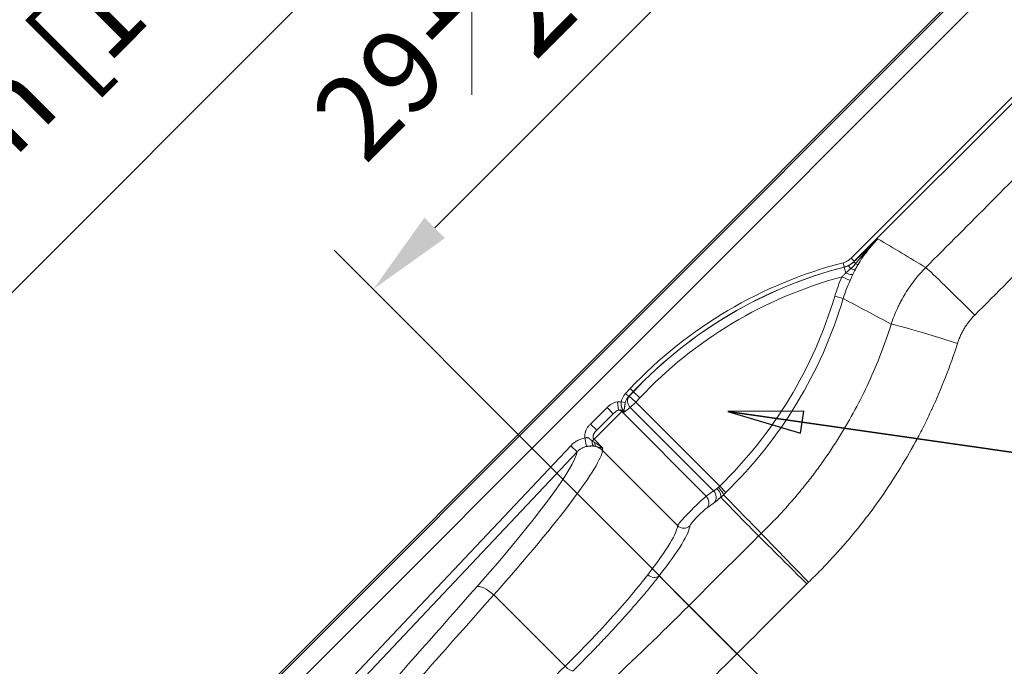
# Model space of a CAD drawing. Units: inches. Extents: x 5 to 206, y 5 to 269.
# Drawn here: x 24 to 52, y 130 to 148 of the extents above; entities that cross this region are included whole.
import ezdxf

# ---------------------------------------------------------------- set-up
doc = ezdxf.new("R2010")
doc.units = ezdxf.units.IN
doc.header["$LTSCALE"] = 25
doc.header["$MEASUREMENT"] = 0
for name, color, linetype, lineweight in [('Dimension (ANSI)', 7, 'Continuous', 18), ('Symbol (ANSI)', 7, 'Continuous', 35), ('Visible (ANSI)', 7, 'Continuous', 50), ('Visible Narrow (ANSI)', 7, 'Continuous', 5)]:
    doc.layers.add(name, color=color, linetype=linetype, lineweight=lineweight)
doc.styles.add('Note Text (ANSI)', font='times.ttf')
doc.styles.add('Spec Sheet', font='times.ttf')
doc.dimstyles.new('Clarion Style 1 w_ in [mm]', dxfattribs={"dimscale": 25, "dimtxt": 0.094, "dimasz": 0.098425, "dimexe": 0.0625, "dimexo": 0.0625, "dimgap": 0.025, "dimtad": 1, "dimdec": 3, "dimrnd": 1e-08, "dimzin": 3, "dimdsep": 46, "dimlunit": 5, "dimtxsty": 'Note Text (ANSI)', "dimcen": 0.09, "dimdle": 0.1, "dimclrd": 256, "dimclre": 256, "dimclrt": 256, "dimadec": 0, "dimazin": 3, "dimtfac": 1.06383, "dimtofl": 0, "dimtmove": 0, "dimatfit": 3, "dimldrblk": 'Filled-1', "dimfxl": 1, "dimfrac": 1, "dimtolj": 1, "dimtzin": 12, "dimlwd": -1, "dimlwe": -1, "dimarcsym": 0})
doc.dimstyles.new('Clarion Style Spec Sheet$7', dxfattribs={"dimscale": 25, "dimtxt": 0.08, "dimasz": 0.085, "dimexe": 0.04, "dimexo": 0.04, "dimgap": 0.02, "dimtad": 1, "dimdec": 3, "dimrnd": 1e-08, "dimzin": 3, "dimdsep": 46, "dimlunit": 5, "dimtxsty": 'Spec Sheet', "dimblk": 'Filled-1', "dimcen": 0.09, "dimdle": 0.1, "dimclrd": 256, "dimclre": 256, "dimclrt": 256, "dimadec": 0, "dimazin": 3, "dimtfac": 1.25, "dimtmove": 0, "dimatfit": 3, "dimldrblk": 'Filled-1', "dimfxl": 1, "dimfrac": 1, "dimtolj": 1, "dimtzin": 12, "dimlwd": -1, "dimlwe": -1, "dimarcsym": 0})

# ---------------------------------------------------------------- blocks, each defined once
blk = doc.blocks.new('Filled-1')
at = {"color": 0}
for p, q in [((0, 0), (-1, 0.147)), ((-1, 0.147), (-1, -0.147)), ((-1, 0), (0, 0)), ((-1, -0.147), (0, 0))]:
    blk.add_line(p, q, dxfattribs=at)
at = {"color": 0, "flags": 128}
blk.add_lwpolyline([(-1, -0.147), (0, 0), (-1, 0.147), (-1, -0.147)], dxfattribs=at)
at = {"color": 0}
blk.add_solid([(-1, -0.147), (0, 0), (-1, 0.147), (-1, -0.147)], dxfattribs=at)
blk = doc.blocks.new('*D8')
at = {"layer": 'Defpoints', "color": 0, "transparency": 16777216}
for p in [(59.4, 156.715), (34.114, 140.325), (59.047, 115.392)]:
    blk.add_point(p, dxfattribs=at)
at = {"layer": 'Dimension (ANSI)', "transparency": 16777216}
for p, q in [((58.295, 157.82), (53.847, 162.268)), ((53.212, 159.423), (35.854, 142.065)), ((57.942, 116.497), (33.009, 141.43))]:
    blk.add_line(p, q, dxfattribs=at)
for points in [[(52.922, 159.713), (53.502, 159.133), (54.952, 161.163)], [(35.564, 142.355), (36.144, 141.775), (34.114, 140.325)]]:
    blk.add_solid(points, dxfattribs=at)
at = {"layer": 'Dimension (ANSI)', "transparency": 16777216, "insert": (31.284, 146.409), "char_height": 2.35, "attachment_point": 1, "rotation": 45, "style": 'Note Text (ANSI)'}
blk.add_mtext('\\A1;29{\\H1.06383x;\\S1#2;} in [749 mm]', dxfattribs=at)
blk = doc.blocks.new('*D10')
at = {"layer": 'Defpoints', "color": 0, "transparency": 16777216}
for p in [(49.892, 166.223), (59.4, 156.715), (17.327, 114.643)]:
    blk.add_point(p, dxfattribs=at)
at = {"layer": 'Dimension (ANSI)', "transparency": 16777216}
for p, q in [((58.295, 157.82), (48.787, 167.328)), ((9.559, 125.89), (48.152, 164.483)), ((16.222, 115.747), (6.714, 125.255))]:
    blk.add_line(p, q, dxfattribs=at)
for points in [[(47.862, 164.773), (48.442, 164.193), (49.892, 166.223)], [(9.269, 126.18), (9.849, 125.6), (7.819, 124.15)]]:
    blk.add_solid(points, dxfattribs=at)
at = {"layer": 'Dimension (ANSI)', "transparency": 16777216, "insert": (15.025, 140.271), "char_height": 2.35, "attachment_point": 1, "rotation": 45, "style": 'Note Text (ANSI)'}
blk.add_mtext('\\A1;59{\\H1.06383x;\\S1#2;} in [1511 mm]', dxfattribs=at)

msp = doc.modelspace()

# ---------------------------------------------------------------- linework, layer by layer
at = {"layer": 'Visible (ANSI)', "linetype": 'Continuous', "lineweight": 18}
for p, q in [((58.69352, 156.71536), (17.3268, 115.34864)), ((40.4315, 136.34751), (40.89921, 136.81522))]:
    msp.add_line(p, q, dxfattribs=at)
at = {"layer": 'Visible Narrow (ANSI)', "linetype": 'Continuous', "lineweight": 18}
for p, q in [((58.69352, 156.6393), (17.40286, 115.34864)), ((17.75593, 114.99558), (59.04659, 156.28624)), ((53.75975, 147.34872), (47.61858, 141.20756)), ((47.70656, 141.11958), (53.84773, 147.26074)), ((47.39116, 141.07761), (47.42229, 140.95714)), ((47.61858, 141.20756), (47.70656, 141.11958)), ((47.70979, 141.11392), (47.70656, 141.11958)), ((47.42229, 140.95714), (47.42403, 140.95402)), ((47.46692, 140.78797), (47.42403, 140.95402)), ((47.59761, 140.90672), (47.54966, 141.00134)), ((47.36188, 140.68025), (47.58833, 140.57722)), ((47.15827, 140.13653), (47.39675, 140.06545)), ((41.37485, 137.52427), (41.24468, 137.38639)), ((41.33516, 137.30098), (41.46532, 137.43885)), ((41.37485, 137.52427), (41.46532, 137.43885)), ((41.46784, 137.43647), (41.46532, 137.43885)), ((41.24468, 137.38639), (41.33516, 137.30098)), ((41.35186, 137.31362), (41.33516, 137.30098)), ((41.46784, 137.43647), (41.35186, 137.31362)), ((41.5328, 137.14279), (41.35186, 137.31362)), ((41.64879, 137.26564), (41.46784, 137.43647)), ((41.5328, 137.14279), (41.64879, 137.26564)), ((40.72243, 136.992), (40.25473, 136.52429)), ((40.89921, 136.81522), (40.72243, 136.992)), ((41.04508, 136.91608), (41.01538, 137.1499)), ((41.1243, 137.1489), (41.23878, 137.13043)), ((41.13648, 136.87571), (41.16199, 136.90123)), ((41.16199, 136.90123), (41.1799, 136.91914)), ((41.16199, 136.90123), (41.20547, 136.85775)), ((41.20547, 136.85775), (41.37971, 136.9897)), ((41.5328, 137.14279), (41.37971, 136.9897)), ((41.37971, 136.9897), (43.73403, 134.63538)), ((43.90617, 134.76942), (41.5328, 137.14279)), ((40.35445, 136.09368), (41.13648, 136.87571)), ((43.52563, 134.48656), (41.13648, 136.87571)), ((40.4315, 136.34751), (40.25473, 136.52429)), ((40.14433, 135.88973), (40.09716, 136.13231)), ((40.35445, 136.09368), (40.29904, 136.03827)), ((40.6051, 135.84303), (40.35445, 136.09368)), ((39.69499, 135.91036), (26.69661, 122.14251)), ((39.87594, 135.73952), (39.69499, 135.91036)), ((42.71351, 133.65432), (40.59174, 135.77609)), ((26.87756, 121.97167), (39.87594, 135.73952)), ((43.90617, 134.76942), (44.07957, 134.59093)), ((43.73403, 134.63538), (43.52563, 134.48656)), ((43.5485, 134.1575), (43.7569, 134.30632)), ((42.1909, 132.23371), (43.03205, 131.39256)), ((39.53627, 129.68346), (37.5201, 131.69962))]:
    msp.add_line(p, q, dxfattribs=at)
for centre, radius, start, end in [((50.54659, 128.86513), 12.61354, 104.487076, 136.646668), ((50.54659, 128.86513), 12.48912, 104.487076, 136.646668), ((50.54659, 128.86513), 12.48566, 104.48295, 136.646668), ((50.54659, 128.86513), 12.23681, 105.085286, 136.646668), ((35.24223, 143.688), 12.43402, 314.170291, 343.403789), ((35.24223, 143.688), 12.68287, 314.170291, 343.403789)]:
    msp.add_arc(centre, radius, start, end, dxfattribs=at)
for centre, major_axis, ratio, start_param, end_param in [((47.88576, 140.93796), (-0.17448, 0.17904), 0.13288673, 0.09685475, 0.78018609), ((47.44757, 140.86286), (0.22511, -0.10874), 0.24095152, 4.91372447, 6.1813693), ((47.53312, 141.034), (0.2218, -0.11534), 0.37552585, 5.19462499, 6.17635334), ((47.60425, 141.15987), (0.21429, -0.12876), 0.12862994, 5.50355933, 6.18336433), ((51.13449, 139.53341), (-1.41637, 1.41206), 0.01581965, 4.74350599, 6.18718015), ((50.64874, 138.73404), (-1.90562, 0.60714), 0.0277087, 4.73361671, 6.18715521), ((41.5328, 137.14279), (-0.34602, -0.26204), 0.86396823, 4.90389896, 5.54811574), ((41.5328, 137.14279), (-0.25992, -0.19684), 0.76675896, 4.90389896, 5.54811574), ((41.5328, 137.14279), (-0.15093, 0.1993), 0.86396823, 0.19150998, 1.68954786), ((41.0089, 136.74813), (0.30619, 0.30619), 0.8660254, 0.56816016, 0.84106867), ((41.0089, 136.74813), (0.15309, 0.15309), 0.57735027, 0, 0.84106867), ((41.05993, 136.79916), (0.08839, -0.08839), 0.8660254, 1.57079633, 2.411865), ((41.11231, 136.85154), (-0.12312, -0.02162), 0.56310763, 3.79553217, 4.03585862), ((41.35857, 137.01084), (0.11294, -0.36441), 0.52063535, 4.80347698, 4.98008045), ((41.35857, 137.01084), (-0.05681, -0.32593), 0.44564, 5.10067436, 5.27727782), ((35.323, 130.32227), (-5.24566, -5.53769), 0.08994675, 1.90623027, 3.03289627), ((40.40335, 136.14258), (-0.0395, -0.24686), 0.39399229, 5.21067085, 6.12325874), ((40.50206, 136.11979), (-0.07319, -0.23905), 0.41529336, 5.37594266, 6.13216028), ((40.24018, 135.42453), (0.49969, -0.01762), 0.98953838, 0.82589416, 1.24899094), ((41.01657, 136.23015), (-0.41835, -0.4655), 0.17291458, 5.83105035, 6.16770093), ((34.96111, 130.66393), (4.89193, 5.18431), 0.09624854, 5.04746604, 6.14975942), ((43.8701, 134.80549), (0.17678, 0.17678), 0.1925781, 3.66519143, 4.29306778), ((43.75725, 134.63045), (0.16903, -0.18419), 0.40682805, 0.10511437, 1.58825629), ((8.86373, 204.40852), (34.8388, -69.78231), 0.1022447, 0.02541903, 0.03087374), ((43.84077, 134.70744), (0.16969, -0.18359), 0.18000704, 0.0975922, 1.57788298), ((43.15567, 134.09106), (-0.44194, -0.44194), 0.05777343, 3.66519143, 6.17692484), ((43.37254, 134.33346), (0.14529, -0.20345), 0.86302998, 0.19089346, 1.71374855), ((43.58094, 134.48228), (0.14529, -0.20345), 0.86302998, 0.19089346, 1.71374855), ((44.04607, 134.62953), (-0.35355, -0.35355), 0.09628905, 0.52359878, 1.15147512), ((43.33163, 133.91509), (0.26517, 0.26517), 0.09628905, 0.52359878, 3.03533219), ((37.29536, 128.3499), (-5.39169, -5.39169), 0.09944607, 2.4788519, 3.03533219), ((37.47133, 128.17394), (5.56847, 5.56847), 0.09628905, 5.62044455, 6.17692484), ((42.88929, 133.83009), (-0.24967, 0.01276), 0.98983298, 0.84154552, 2.40217621), ((48.52691, 129.83909), (-3.08634, -3.91542), 0.99979039, 4.57392431, 4.59473517), ((46.40936, 131.95536), (-1.41485, 1.41358), 0.00466843, 4.7469821, 6.18719115), ((46.45382, 131.99894), (-1.38499, 1.44285), 0.00404679, 4.74706029, 6.18719141), ((42.01494, 132.40967), (0.19709, -0.1538), 0.78604765, 4.61571852, 6.12750867), ((14.30805, 118.15074), (53.4679, 56.66355), 0.09624854, 4.92200842, 5.04746604), ((37.40291, 131.58243), (-0.37495, 0.33078), 0.33090167, 4.69168012, 6.18144233), ((48.48379, 129.89469), (2.41982, 1.76387), 0.99954913, 1.70553596, 1.72639396), ((14.66995, 117.80908), (-53.82165, -57.01692), 0.09563554, 1.78045159, 1.9059092), ((44.43975, 129.98486), (-1.41421, 1.41422), 0.00001729, 0.09599343, 1.53588991), ((39.59486, 129.74206), (0.1755, -0.17804), 0.33147051, 4.71477376, 6.18142072)]:
    msp.add_ellipse(centre, major_axis=major_axis, ratio=ratio, start_param=start_param, end_param=end_param, dxfattribs=at)
for points in [[(53.4521, 144.67968), (52.21067, 143.43326), (50.96893, 142.18705), (49.72679, 140.94111)], [(51.11275, 139.59973), (52.35862, 140.84664), (53.60419, 142.09371), (54.84944, 143.34101)], [(49.72679, 140.94111), (49.27914, 141.21448), (48.82957, 141.48591), (48.37778, 141.75511)], [(47.36188, 140.68025), (47.28154, 140.50368), (47.21368, 140.32244), (47.15827, 140.13653)], [(47.39675, 140.06545), (47.44887, 140.24044), (47.51273, 140.41103), (47.58833, 140.57722)], [(47.39675, 140.06545), (47.85134, 139.82883), (48.3035, 139.58792), (48.75351, 139.34344)], [(40.34887, 135.90135), (40.37135, 135.89839), (40.39323, 135.89401), (40.41476, 135.88803)], [(43.87262, 134.73929), (43.85765, 134.72651), (43.84321, 134.7142), (43.82922, 134.70242)], [(43.93321, 134.45449), (43.95876, 134.47784), (43.98529, 134.50225), (44.01287, 134.5277)], [(43.93321, 134.45449), (44.28928, 134.0906), (44.64543, 133.72679), (45.00166, 133.36306)], [(44.01287, 134.5277), (44.03518, 134.54834), (44.05742, 134.56941), (44.07957, 134.59093)], [(45.07576, 133.43568), (44.72132, 133.79955), (44.36702, 134.16355), (44.01287, 134.5277)], [(45.00166, 133.36306), (44.34527, 132.70609), (43.68874, 132.04925), (43.03205, 131.39256)], [(44.39037, 130.03419), (45.04926, 130.69308), (45.70814, 131.35196), (46.36702, 132.01085)]]:
    msp.add_open_spline(points, degree=3, dxfattribs=at)
for points, knots in [([(47.70979, 141.11392), (47.76585, 141.16856), (47.82175, 141.22272), (47.87757, 141.27658), (47.9334, 141.33046), (47.98915, 141.38403), (48.04481, 141.43737), (48.15612, 141.54403), (48.26707, 141.64975), (48.37778, 141.75511)], [0, 0, 0, 0, 0.24995813, 0.24995813, 0.24995813, 0.5, 0.5, 0.5, 1, 1, 1, 1]), ([(47.745, 141.04891), (47.79339, 141.10994), (47.84259, 141.17021), (47.89264, 141.22972), (47.89351, 141.23075), (47.89437, 141.23177), (47.89523, 141.2328), (47.94521, 141.29215), (47.99603, 141.35075), (48.04775, 141.40857), (48.04875, 141.40969), (48.04975, 141.41081), (48.05076, 141.41193), (48.10351, 141.47085), (48.15715, 141.52891), (48.21165, 141.58611), (48.26615, 141.6433), (48.32157, 141.69968), (48.37778, 141.75511)], [0, 0, 0, 0, 0.24576829, 0.24576829, 0.24576829, 0.25, 0.25, 0.25, 0.49524112, 0.49524112, 0.49524112, 0.5, 0.5, 0.5, 0.75, 0.75, 0.75, 1, 1, 1, 1]), ([(47.81582, 141.029), (47.85521, 141.09466), (47.89653, 141.15909), (47.93974, 141.22226), (47.98294, 141.28543), (48.02802, 141.34734), (48.07495, 141.40797), (48.09844, 141.43831), (48.1224, 141.46835), (48.14681, 141.49804), (48.17119, 141.52769), (48.19601, 141.55699), (48.22125, 141.58592), (48.2465, 141.61487), (48.27217, 141.64344), (48.29826, 141.67164), (48.31131, 141.68574), (48.32445, 141.69975), (48.33771, 141.71366), (48.35096, 141.72757), (48.36435, 141.74143), (48.37778, 141.75511)], [0, 0, 0, 0, 0.25, 0.25, 0.25, 0.5, 0.5, 0.5, 0.62508647, 0.62508647, 0.62508647, 0.75, 0.75, 0.75, 0.875, 0.875, 0.875, 0.9375, 0.9375, 0.9375, 1, 1, 1, 1]), ([(47.61858, 141.20756), (47.60287, 141.19185), (47.58624, 141.17731), (47.56872, 141.16393), (47.56006, 141.15732), (47.5512, 141.15099), (47.54209, 141.14495), (47.53277, 141.13875), (47.52319, 141.13284), (47.51345, 141.12728), (47.5039, 141.12183), (47.49421, 141.11671), (47.48438, 141.11193), (47.47444, 141.1071), (47.46437, 141.10261), (47.45416, 141.09845), (47.43373, 141.09014), (47.41274, 141.08319), (47.39116, 141.07761)], [0, 0, 0, 0, 0.25, 0.25, 0.25, 0.37350683, 0.37350683, 0.37350683, 0.5, 0.5, 0.5, 0.62397076, 0.62397076, 0.62397076, 0.74930193, 0.74930193, 0.74930193, 1, 1, 1, 1]), ([(47.42229, 140.95714), (47.44925, 140.96412), (47.47548, 140.97283), (47.50101, 140.98322), (47.51378, 140.98842), (47.52637, 140.99403), (47.53879, 141.00008), (47.55107, 141.00606), (47.56319, 141.01245), (47.57513, 141.01927), (47.57525, 141.01934), (47.57538, 141.01941), (47.5755, 141.01948), (47.58755, 141.02637), (47.59939, 141.03368), (47.61093, 141.04135), (47.62231, 141.04891), (47.63339, 141.0568), (47.64422, 141.06507), (47.64434, 141.06516), (47.64446, 141.06525), (47.64458, 141.06534), (47.66635, 141.08199), (47.68702, 141.10006), (47.70656, 141.11958)], [0, 0, 0, 0, 0.25068974, 0.25068974, 0.25068974, 0.37602227, 0.37602227, 0.37602227, 0.5, 0.5, 0.5, 0.50129899, 0.50129899, 0.50129899, 0.62649734, 0.62649734, 0.62649734, 0.75, 0.75, 0.75, 0.75138863, 0.75138863, 0.75138863, 1, 1, 1, 1]), ([(47.70979, 141.11392), (47.69797, 141.1025), (47.68576, 141.09166), (47.6732, 141.08135), (47.66066, 141.07105), (47.64776, 141.06129), (47.63445, 141.05198), (47.63433, 141.05189), (47.63421, 141.05181), (47.63409, 141.05172), (47.62076, 141.0424), (47.60705, 141.03355), (47.59291, 141.02512), (47.57893, 141.01679), (47.56452, 141.00887), (47.54966, 141.00134)], [0, 0, 0, 0, 0.2501514, 0.2501514, 0.2501514, 0.5, 0.5, 0.5, 0.50228684, 0.50228684, 0.50228684, 0.75252941, 0.75252941, 0.75252941, 1, 1, 1, 1]), ([(47.46692, 140.78797), (47.44942, 140.77035), (47.43193, 140.7526), (47.41448, 140.73471), (47.39691, 140.7167), (47.37938, 140.69855), (47.36188, 140.68025)], [0, 0, 0, 0, 0.4984166, 0.4984166, 0.4984166, 1, 1, 1, 1]), ([(47.54966, 141.00134), (47.53966, 140.99628), (47.52949, 140.99147), (47.51922, 140.98695), (47.50895, 140.98243), (47.49858, 140.9782), (47.48811, 140.97426), (47.46716, 140.96637), (47.4458, 140.95962), (47.42403, 140.95402)], [0, 0, 0, 0, 0.24996677, 0.24996677, 0.24996677, 0.5, 0.5, 0.5, 1, 1, 1, 1]), ([(47.59761, 140.90672), (47.5761, 140.88669), (47.55433, 140.86699), (47.53249, 140.84731), (47.53124, 140.84619), (47.53, 140.84507), (47.52875, 140.84394), (47.50814, 140.82539), (47.48748, 140.80683), (47.46692, 140.78797)], [0, 0, 0, 0, 0.5, 0.5, 0.5, 0.52852621, 0.52852621, 0.52852621, 1, 1, 1, 1]), ([(47.745, 141.04891), (47.73262, 141.03382), (47.71997, 141.01905), (47.70691, 141.00465), (47.69698, 140.99369), (47.68682, 140.98296), (47.67639, 140.97252), (47.674, 140.97013), (47.6716, 140.96776), (47.66918, 140.9654), (47.65938, 140.95584), (47.64932, 140.94655), (47.63888, 140.93765), (47.6368, 140.93588), (47.63471, 140.93412), (47.6326, 140.93238), (47.62152, 140.92325), (47.60997, 140.91454), (47.59761, 140.90672)], [0, 0, 0, 0, 0.28391519, 0.28391519, 0.28391519, 0.5, 0.5, 0.5, 0.54945782, 0.54945782, 0.54945782, 0.75, 0.75, 0.75, 0.78995545, 0.78995545, 0.78995545, 1, 1, 1, 1]), ([(47.66885, 140.74916), (47.68228, 140.77708), (47.6956, 140.80436), (47.70892, 140.83118), (47.72224, 140.858), (47.73555, 140.88435), (47.74904, 140.91044)], [0, 0, 0, 0, 0.5, 0.5, 0.5, 1, 1, 1, 1]), ([(47.74904, 140.91044), (47.74966, 140.91165), (47.7503, 140.91286), (47.75093, 140.91408), (47.75157, 140.9153), (47.75221, 140.91652), (47.75285, 140.91774), (47.75413, 140.92018), (47.75543, 140.92263), (47.75674, 140.92508), (47.75805, 140.92754), (47.75937, 140.92999), (47.76069, 140.93245), (47.76201, 140.93488), (47.76333, 140.93732), (47.76465, 140.93976), (47.76601, 140.94224), (47.76738, 140.94474), (47.76875, 140.94723), (47.77011, 140.9497), (47.77147, 140.95217), (47.77284, 140.95464), (47.77557, 140.95954), (47.77832, 140.96446), (47.7811, 140.96938), (47.78391, 140.97436), (47.78675, 140.97934), (47.78961, 140.98433), (47.79245, 140.98929), (47.79532, 140.99425), (47.79821, 140.99921), (47.8011, 141.00417), (47.80401, 141.00913), (47.80695, 141.0141), (47.80988, 141.01906), (47.81284, 141.02403), (47.81582, 141.029)], [0, 0, 0, 0, 0.03138433, 0.03138433, 0.03138433, 0.06275006, 0.06275006, 0.06275006, 0.12543334, 0.12543334, 0.12543334, 0.18806511, 0.18806511, 0.18806511, 0.25, 0.25, 0.25, 0.31322782, 0.31322782, 0.31322782, 0.37576718, 0.37576718, 0.37576718, 0.5, 0.5, 0.5, 0.62569047, 0.62569047, 0.62569047, 0.75053145, 0.75053145, 0.75053145, 0.8752996, 0.8752996, 0.8752996, 1, 1, 1, 1]), ([(49.72679, 140.94111), (49.61493, 140.82883), (49.51086, 140.71105), (49.31769, 140.4649), (49.2286, 140.33653), (49.10623, 140.13601), (49.06732, 140.06784), (49.01183, 139.96355), (48.99381, 139.92845), (48.95875, 139.85756), (48.94169, 139.82175), (48.85924, 139.6418), (48.802, 139.49436), (48.75351, 139.34344)], [0, 0, 0, 0, 0.25, 0.25, 0.5, 0.5, 0.625, 0.625, 0.6875, 0.6875, 0.75, 0.75, 1, 1, 1, 1]), ([(47.58833, 140.57722), (47.60165, 140.60651), (47.61503, 140.63547), (47.62846, 140.66413), (47.64189, 140.69278), (47.65536, 140.72113), (47.66885, 140.74916)], [0, 0, 0, 0, 0.5, 0.5, 0.5, 1, 1, 1, 1]), ([(50.62511, 138.79971), (50.63723, 138.8376), (50.65044, 138.87495), (50.66469, 138.91174), (50.67887, 138.94836), (50.69408, 138.98443), (50.71032, 139.01998), (50.7105, 139.02038), (50.71068, 139.02077), (50.71086, 139.02117), (50.71911, 139.03919), (50.72764, 139.05711), (50.73642, 139.07488), (50.74519, 139.09261), (50.7542, 139.11019), (50.76348, 139.12763), (50.78145, 139.1614), (50.80037, 139.19464), (50.82031, 139.22741), (50.82085, 139.2283), (50.82139, 139.22919), (50.82194, 139.23008), (50.84183, 139.26267), (50.86271, 139.29476), (50.88458, 139.32633), (50.88509, 139.32705), (50.88559, 139.32778), (50.8861, 139.32851), (50.90811, 139.36019), (50.93118, 139.39142), (50.95511, 139.42191), (50.95539, 139.42225), (50.95566, 139.4226), (50.95593, 139.42295), (51.00467, 139.48495), (51.05694, 139.54388), (51.11275, 139.59973)], [0, 0, 0, 0, 0.12529683, 0.12529683, 0.12529683, 0.25, 0.25, 0.25, 0.25138994, 0.25138994, 0.25138994, 0.31461732, 0.31461732, 0.31461732, 0.37773568, 0.37773568, 0.37773568, 0.5, 0.5, 0.5, 0.50331468, 0.50331468, 0.50331468, 0.625, 0.625, 0.625, 0.62780504, 0.62780504, 0.62780504, 0.75, 0.75, 0.75, 0.75138732, 0.75138732, 0.75138732, 1, 1, 1, 1]), ([(48.75351, 139.34344), (48.66384, 139.06163), (48.56582, 138.78412), (48.45965, 138.5108), (48.35401, 138.23886), (48.24032, 137.97107), (48.11866, 137.70737), (48.11827, 137.70652), (48.11788, 137.70567), (48.11748, 137.70481), (47.99561, 137.44077), (47.86575, 137.18083), (47.72793, 136.92498), (47.59035, 136.6696), (47.44484, 136.4183), (47.29132, 136.17113), (47.2912, 136.17093), (47.29108, 136.17074), (47.29096, 136.17055), (47.13783, 135.92402), (46.97672, 135.68159), (46.80747, 135.44335), (46.80653, 135.44204), (46.8056, 135.44072), (46.80466, 135.4394), (46.76209, 135.37953), (46.71901, 135.31991), (46.67541, 135.26057), (46.63329, 135.20324), (46.59066, 135.14613), (46.54761, 135.08937), (46.5461, 135.08736), (46.54458, 135.08536), (46.54306, 135.08336), (46.45558, 134.96813), (46.36643, 134.85437), (46.27562, 134.74208), (46.27385, 134.73989), (46.27207, 134.73769), (46.2703, 134.7355), (46.22564, 134.68035), (46.18056, 134.62552), (46.13502, 134.57098), (46.0876, 134.51419), (46.03969, 134.45772), (45.99139, 134.40169), (45.89464, 134.28946), (45.79633, 134.17899), (45.69635, 134.07013), (45.59632, 133.96121), (45.49461, 133.85391), (45.39115, 133.74813), (45.28781, 133.64248), (45.18272, 133.53836), (45.07576, 133.43568)], [0, 0, 0, 0, 0.12531632, 0.12531632, 0.12531632, 0.25, 0.25, 0.25, 0.25040352, 0.25040352, 0.25040352, 0.37526553, 0.37526553, 0.37526553, 0.4999026, 0.4999026, 0.4999026, 0.5, 0.5, 0.5, 0.62431297, 0.62431297, 0.62431297, 0.625, 0.625, 0.625, 0.65625, 0.65625, 0.65625, 0.68643562, 0.68643562, 0.68643562, 0.6875, 0.6875, 0.6875, 0.74880229, 0.74880229, 0.74880229, 0.75, 0.75, 0.75, 0.78012415, 0.78012415, 0.78012415, 0.81149602, 0.81149602, 0.81149602, 0.8743346, 0.8743346, 0.8743346, 0.9372066, 0.9372066, 0.9372066, 1, 1, 1, 1]), ([(46.41164, 132.05455), (46.5342, 132.1721), (46.65447, 132.29115), (46.77259, 132.41176), (46.89117, 132.53284), (47.00759, 132.65549), (47.12196, 132.77981), (47.23656, 132.90439), (47.3491, 133.03063), (47.45973, 133.1587), (47.51507, 133.22276), (47.56992, 133.28728), (47.62419, 133.35213), (47.67356, 133.41112), (47.72244, 133.47039), (47.77086, 133.52994), (47.77564, 133.53582), (47.78042, 133.54171), (47.7852, 133.5476), (47.89112, 133.67827), (47.99495, 133.8105), (48.09669, 133.9443), (48.19798, 134.07751), (48.29719, 134.21228), (48.39432, 134.34859), (48.58132, 134.611), (48.76061, 134.87916), (48.93213, 135.15313), (48.93764, 135.16194), (48.94315, 135.17075), (48.94865, 135.17957), (49.1197, 135.45397), (49.28297, 135.73419), (49.43829, 136.02034), (49.44186, 136.02693), (49.44543, 136.03351), (49.449, 136.04011), (49.48541, 136.10742), (49.52139, 136.17507), (49.55692, 136.24305), (49.59594, 136.31768), (49.6344, 136.39269), (49.67223, 136.4679), (49.74789, 136.61833), (49.82111, 136.76976), (49.89191, 136.9222), (49.89313, 136.92483), (49.89435, 136.92746), (49.89557, 136.93009), (50.0359, 137.23269), (50.16669, 137.53925), (50.28795, 137.84976), (50.41003, 138.16239), (50.52245, 138.47903), (50.62511, 138.79971)], [0, 0, 0, 0, 0.0629625, 0.0629625, 0.0629625, 0.1261654, 0.1261654, 0.1261654, 0.18949822, 0.18949822, 0.18949822, 0.22117812, 0.22117812, 0.22117812, 0.25, 0.25, 0.25, 0.25284794, 0.25284794, 0.25284794, 0.31602152, 0.31602152, 0.31602152, 0.37891894, 0.37891894, 0.37891894, 0.5, 0.5, 0.5, 0.50389366, 0.50389366, 0.50389366, 0.625, 0.625, 0.625, 0.62778699, 0.62778699, 0.62778699, 0.65625, 0.65625, 0.65625, 0.6875, 0.6875, 0.6875, 0.75, 0.75, 0.75, 0.7510774, 0.7510774, 0.7510774, 0.87511448, 0.87511448, 0.87511448, 1, 1, 1, 1]), ([(41.01538, 137.1499), (40.98702, 137.1463), (40.9596, 137.13971), (40.93299, 137.13056), (40.93282, 137.1305), (40.93265, 137.13044), (40.93248, 137.13038), (40.91935, 137.12585), (40.90642, 137.12069), (40.89368, 137.11492), (40.89338, 137.11478), (40.89307, 137.11464), (40.89277, 137.1145), (40.88017, 137.10877), (40.86773, 137.10242), (40.85566, 137.09561), (40.85545, 137.09549), (40.85524, 137.09537), (40.85503, 137.09525), (40.84278, 137.08832), (40.83089, 137.08092), (40.81932, 137.07309), (40.80773, 137.06525), (40.79644, 137.05697), (40.78545, 137.04832), (40.76339, 137.03095), (40.74248, 137.01204), (40.72243, 136.992)], [0, 0, 0, 0, 0.25, 0.25, 0.25, 0.25159139, 0.25159139, 0.25159139, 0.375, 0.375, 0.375, 0.37795277, 0.37795277, 0.37795277, 0.5, 0.5, 0.5, 0.50214466, 0.50214466, 0.50214466, 0.62617057, 0.62617057, 0.62617057, 0.75050645, 0.75050645, 0.75050645, 1, 1, 1, 1]), ([(40.89921, 136.81522), (40.91228, 136.82829), (40.92549, 136.84097), (40.93921, 136.85299), (40.94527, 136.8583), (40.95144, 136.86348), (40.95775, 136.86849), (40.96026, 136.87048), (40.96279, 136.87245), (40.96535, 136.87439), (40.96876, 136.87696), (40.97221, 136.87949), (40.97573, 136.88196), (40.98146, 136.88598), (40.98735, 136.88985), (40.99343, 136.89349), (40.99652, 136.89535), (40.99965, 136.89715), (41.00283, 136.89887), (41.00551, 136.90033), (41.00822, 136.90174), (41.01096, 136.90309), (41.02178, 136.90842), (41.03305, 136.91289), (41.04508, 136.91608)], [0, 0, 0, 0, 0.30920369, 0.30920369, 0.30920369, 0.4457185, 0.4457185, 0.4457185, 0.5, 0.5, 0.5, 0.57217953, 0.57217953, 0.57217953, 0.6900272, 0.6900272, 0.6900272, 0.75, 0.75, 0.75, 0.80056903, 0.80056903, 0.80056903, 1, 1, 1, 1]), ([(41.1243, 137.1489), (41.12276, 137.13963), (41.12165, 137.1304), (41.12092, 137.12123), (41.12019, 137.11203), (41.11985, 137.1029), (41.11987, 137.09379), (41.11988, 137.0906), (41.11993, 137.08742), (41.12003, 137.08424), (41.12021, 137.07828), (41.12055, 137.07237), (41.12103, 137.06656), (41.12141, 137.06199), (41.12188, 137.05747), (41.12243, 137.05303), (41.12298, 137.0486), (41.12361, 137.04422), (41.12433, 137.0399), (41.12506, 137.03551), (41.12587, 137.03117), (41.12677, 137.02689), (41.12701, 137.02576), (41.12725, 137.02464), (41.1275, 137.02352), (41.12821, 137.02032), (41.12897, 137.01715), (41.12978, 137.01401), (41.1309, 137.00966), (41.13211, 137.00539), (41.13342, 137.00118), (41.134, 136.99934), (41.13459, 136.9975), (41.1352, 136.99569), (41.13604, 136.99319), (41.13692, 136.99072), (41.13784, 136.98826), (41.13951, 136.9838), (41.14131, 136.97941), (41.14328, 136.97508), (41.1441, 136.97326), (41.14495, 136.97145), (41.14584, 136.96965), (41.14607, 136.96919), (41.1463, 136.96873), (41.14653, 136.96826), (41.14772, 136.96588), (41.14898, 136.96351), (41.15029, 136.96115), (41.15172, 136.9586), (41.15321, 136.95605), (41.1548, 136.95351), (41.15657, 136.95066), (41.15846, 136.9478), (41.16044, 136.94495), (41.16055, 136.94479), (41.16067, 136.94462), (41.16078, 136.94446), (41.16311, 136.94113), (41.16556, 136.93781), (41.1681, 136.93447), (41.16874, 136.93362), (41.16938, 136.93278), (41.17003, 136.93194), (41.17109, 136.93056), (41.17216, 136.92917), (41.17323, 136.92778), (41.1738, 136.92706), (41.17436, 136.92633), (41.17493, 136.9256), (41.17575, 136.92453), (41.17658, 136.92346), (41.17741, 136.92238), (41.17824, 136.92131), (41.17907, 136.92022), (41.1799, 136.91914)], [0, 0, 0, 0, 0.10619049, 0.10619049, 0.10619049, 0.21266354, 0.21266354, 0.21266354, 0.25, 0.25, 0.25, 0.32000062, 0.32000062, 0.32000062, 0.375, 0.375, 0.375, 0.4297231, 0.4297231, 0.4297231, 0.48538929, 0.48538929, 0.48538929, 0.5, 0.5, 0.5, 0.54179185, 0.54179185, 0.54179185, 0.59964039, 0.59964039, 0.59964039, 0.625, 0.625, 0.625, 0.65988584, 0.65988584, 0.65988584, 0.72335859, 0.72335859, 0.72335859, 0.75, 0.75, 0.75, 0.75684036, 0.75684036, 0.75684036, 0.79203034, 0.79203034, 0.79203034, 0.82995921, 0.82995921, 0.82995921, 0.87260085, 0.87260085, 0.87260085, 0.875, 0.875, 0.875, 0.92491818, 0.92491818, 0.92491818, 0.9375, 0.9375, 0.9375, 0.95801804, 0.95801804, 0.95801804, 0.96875, 0.96875, 0.96875, 0.984375, 0.984375, 0.984375, 1, 1, 1, 1]), ([(41.20263, 136.91087), (41.20262, 136.91199), (41.20271, 136.91303), (41.20282, 136.91404), (41.20293, 136.91495), (41.20307, 136.91584), (41.20321, 136.91673), (41.20324, 136.91685), (41.20326, 136.91698), (41.20328, 136.9171), (41.20358, 136.91883), (41.20392, 136.92053), (41.20427, 136.92223), (41.20434, 136.92254), (41.2044, 136.92284), (41.20446, 136.92314), (41.20489, 136.92515), (41.20533, 136.92716), (41.20577, 136.92918), (41.20606, 136.93052), (41.20635, 136.93186), (41.20663, 136.9332), (41.20678, 136.93389), (41.20693, 136.93458), (41.20708, 136.93527), (41.20751, 136.93731), (41.20793, 136.93936), (41.20835, 136.94143), (41.20877, 136.94349), (41.20918, 136.94557), (41.20959, 136.94767), (41.21012, 136.95046), (41.21065, 136.95328), (41.21116, 136.95615), (41.21141, 136.95756), (41.21166, 136.95898), (41.21191, 136.96042), (41.21265, 136.96469), (41.21337, 136.96905), (41.21406, 136.97348), (41.21475, 136.97785), (41.21542, 136.98228), (41.21608, 136.9868), (41.21672, 136.99125), (41.21736, 136.99577), (41.218, 137.00038), (41.21832, 137.00268), (41.21863, 137.00501), (41.21895, 137.00735), (41.21926, 137.00962), (41.21957, 137.01191), (41.21988, 137.01422), (41.22082, 137.02121), (41.22178, 137.0284), (41.22278, 137.03578), (41.22309, 137.03808), (41.22341, 137.04039), (41.22373, 137.04272), (41.22478, 137.05036), (41.22589, 137.05817), (41.22708, 137.06607), (41.22737, 137.06799), (41.22766, 137.06992), (41.22796, 137.07186), (41.22944, 137.08144), (41.23105, 137.09117), (41.23286, 137.1011), (41.23461, 137.1107), (41.23656, 137.12048), (41.23878, 137.13043)], [0, 0, 0, 0, 0.01640212, 0.01640212, 0.01640212, 0.03125, 0.03125, 0.03125, 0.03335085, 0.03335085, 0.03335085, 0.0625, 0.0625, 0.0625, 0.06771349, 0.06771349, 0.06771349, 0.10221529, 0.10221529, 0.10221529, 0.125, 0.125, 0.125, 0.13662903, 0.13662903, 0.13662903, 0.17086137, 0.17086137, 0.17086137, 0.20488683, 0.20488683, 0.20488683, 0.25, 0.25, 0.25, 0.27223187, 0.27223187, 0.27223187, 0.33852681, 0.33852681, 0.33852681, 0.4037502, 0.4037502, 0.4037502, 0.46790328, 0.46790328, 0.46790328, 0.5, 0.5, 0.5, 0.53102091, 0.53102091, 0.53102091, 0.625, 0.625, 0.625, 0.65421178, 0.65421178, 0.65421178, 0.75, 0.75, 0.75, 0.77331173, 0.77331173, 0.77331173, 0.88857277, 0.88857277, 0.88857277, 1, 1, 1, 1]), ([(40.25473, 136.52429), (40.23511, 136.50467), (40.21659, 136.48423), (40.19953, 136.4627), (40.19401, 136.45572), (40.18864, 136.44863), (40.18343, 136.44142), (40.1806, 136.43749), (40.17781, 136.43352), (40.17507, 136.42952), (40.16754, 136.4185), (40.1604, 136.4072), (40.15369, 136.39557), (40.15348, 136.39521), (40.15327, 136.39485), (40.15306, 136.39448), (40.14617, 136.38249), (40.13972, 136.37011), (40.13387, 136.35754), (40.13215, 136.35384), (40.13048, 136.35013), (40.12886, 136.3464), (40.12497, 136.33743), (40.12138, 136.3284), (40.1181, 136.31926), (40.11345, 136.30629), (40.1094, 136.29312), (40.106, 136.27967), (40.10283, 136.26711), (40.10022, 136.25431), (40.09824, 136.2414), (40.09811, 136.24054), (40.09798, 136.23967), (40.09785, 136.23881), (40.0938, 136.21119), (40.0927, 136.18372), (40.09467, 136.1562), (40.09524, 136.14822), (40.09607, 136.14024), (40.09716, 136.13231)], [0, 0, 0, 0, 0.18884906, 0.18884906, 0.18884906, 0.25, 0.25, 0.25, 0.28333002, 0.28333002, 0.28333002, 0.375, 0.375, 0.375, 0.37785995, 0.37785995, 0.37785995, 0.47224945, 0.47224945, 0.47224945, 0.5, 0.5, 0.5, 0.56676564, 0.56676564, 0.56676564, 0.66156429, 0.66156429, 0.66156429, 0.75, 0.75, 0.75, 0.755908, 0.755908, 0.755908, 0.94516527, 0.94516527, 0.94516527, 1, 1, 1, 1]), ([(40.35445, 136.09368), (40.3497, 136.09843), (40.34556, 136.10357), (40.34199, 136.10911), (40.34057, 136.11131), (40.33923, 136.11358), (40.33799, 136.1159), (40.33688, 136.11796), (40.33585, 136.12007), (40.33489, 136.12222), (40.33423, 136.12372), (40.3336, 136.12523), (40.33301, 136.12675), (40.33274, 136.12745), (40.33248, 136.12814), (40.33222, 136.12884), (40.33057, 136.13339), (40.32927, 136.13801), (40.32827, 136.1427), (40.32807, 136.14364), (40.32789, 136.14459), (40.32771, 136.14553), (40.32699, 136.14945), (40.32649, 136.15338), (40.32619, 136.15731), (40.326, 136.1598), (40.32589, 136.1623), (40.32586, 136.16477), (40.32583, 136.16741), (40.32588, 136.17005), (40.32601, 136.17268), (40.3262, 136.17636), (40.32654, 136.18002), (40.32703, 136.18366), (40.32787, 136.18991), (40.32915, 136.19609), (40.33076, 136.20207), (40.33099, 136.20292), (40.33122, 136.20376), (40.33146, 136.20461), (40.33308, 136.21027), (40.335, 136.2158), (40.33714, 136.22118), (40.33917, 136.22629), (40.34141, 136.23126), (40.34384, 136.23617), (40.34413, 136.23676), (40.34442, 136.23734), (40.34472, 136.23792), (40.34766, 136.24374), (40.35084, 136.2494), (40.35422, 136.25493), (40.35676, 136.25909), (40.35941, 136.26318), (40.36212, 136.26717), (40.36331, 136.26891), (40.36451, 136.27064), (40.36572, 136.27235), (40.37003, 136.27842), (40.3745, 136.28432), (40.37912, 136.29009), (40.38054, 136.29187), (40.38198, 136.29364), (40.38343, 136.2954), (40.38703, 136.29977), (40.39071, 136.30407), (40.39445, 136.30833), (40.40625, 136.32175), (40.41869, 136.3347), (40.4315, 136.34751)], [0, 0, 0, 0, 0.0625, 0.0625, 0.0625, 0.08734175, 0.08734175, 0.08734175, 0.10949343, 0.10949343, 0.10949343, 0.125, 0.125, 0.125, 0.13209893, 0.13209893, 0.13209893, 0.17823585, 0.17823585, 0.17823585, 0.1875, 0.1875, 0.1875, 0.22572561, 0.22572561, 0.22572561, 0.25, 0.25, 0.25, 0.27599761, 0.27599761, 0.27599761, 0.3125, 0.3125, 0.3125, 0.375, 0.375, 0.375, 0.38389695, 0.38389695, 0.38389695, 0.44346985, 0.44346985, 0.44346985, 0.5, 0.5, 0.5, 0.50673926, 0.50673926, 0.50673926, 0.57417645, 0.57417645, 0.57417645, 0.625, 0.625, 0.625, 0.64720181, 0.64720181, 0.64720181, 0.72574942, 0.72574942, 0.72574942, 0.75, 0.75, 0.75, 0.81013784, 0.81013784, 0.81013784, 1, 1, 1, 1]), ([(40.09716, 136.13231), (40.07797, 136.12858), (40.05889, 136.12407), (40.04011, 136.11886), (40.02128, 136.11363), (40.00275, 136.10769), (39.98442, 136.10101), (39.96611, 136.09434), (39.94801, 136.08693), (39.93024, 136.07883), (39.91247, 136.07073), (39.89505, 136.06194), (39.87809, 136.05255), (39.86112, 136.04315), (39.84459, 136.03314), (39.82846, 136.0225), (39.81237, 136.01189), (39.79668, 136.00065), (39.78142, 135.98882), (39.76615, 135.97697), (39.75129, 135.9645), (39.73687, 135.95141), (39.72244, 135.93832), (39.70843, 135.92459), (39.69499, 135.91036)], [0, 0, 0, 0, 0.12479227, 0.12479227, 0.12479227, 0.25, 0.25, 0.25, 0.37499222, 0.37499222, 0.37499222, 0.5, 0.5, 0.5, 0.62513025, 0.62513025, 0.62513025, 0.75, 0.75, 0.75, 0.875, 0.875, 0.875, 1, 1, 1, 1]), ([(40.29904, 136.03827), (40.2917, 136.04448), (40.28478, 136.05106), (40.27814, 136.05789), (40.27765, 136.0584), (40.27715, 136.05892), (40.27666, 136.05943), (40.27223, 136.06404), (40.26795, 136.06873), (40.26372, 136.07349), (40.26118, 136.07635), (40.25865, 136.07923), (40.25615, 136.08209), (40.25509, 136.0833), (40.25403, 136.08451), (40.25298, 136.08571), (40.25012, 136.08898), (40.24726, 136.09222), (40.24435, 136.09541), (40.24156, 136.09848), (40.23872, 136.10151), (40.23581, 136.10444), (40.23406, 136.10621), (40.23228, 136.10794), (40.23046, 136.10963), (40.22671, 136.11313), (40.22281, 136.11642), (40.21877, 136.11939), (40.21692, 136.12075), (40.21504, 136.12204), (40.21313, 136.12327), (40.21147, 136.12434), (40.20978, 136.12535), (40.20806, 136.12632), (40.20558, 136.12771), (40.20304, 136.12899), (40.20044, 136.13016), (40.19957, 136.13055), (40.1987, 136.13092), (40.19781, 136.13129), (40.1942, 136.13278), (40.19046, 136.13407), (40.18669, 136.13514), (40.18375, 136.13597), (40.18079, 136.13666), (40.17779, 136.13725), (40.17121, 136.13852), (40.16447, 136.13926), (40.1576, 136.13953), (40.15094, 136.13979), (40.1442, 136.13962), (40.13748, 136.13911), (40.13408, 136.13885), (40.1307, 136.1385), (40.12732, 136.13807), (40.12397, 136.13765), (40.12063, 136.13715), (40.11729, 136.13658), (40.11058, 136.13544), (40.10387, 136.134), (40.09716, 136.13231)], [0, 0, 0, 0, 0.11627243, 0.11627243, 0.11627243, 0.125, 0.125, 0.125, 0.203073239, 0.203073239, 0.203073239, 0.25, 0.25, 0.25, 0.26980001, 0.26980001, 0.26980001, 0.32340231, 0.32340231, 0.32340231, 0.375, 0.375, 0.375, 0.406119464, 0.406119464, 0.406119464, 0.470559794, 0.470559794, 0.470559794, 0.5, 0.5, 0.5, 0.525602457, 0.525602457, 0.525602457, 0.5625, 0.5625, 0.5625, 0.574770547, 0.574770547, 0.574770547, 0.625, 0.625, 0.625, 0.664130764, 0.664130764, 0.664130764, 0.75, 0.75, 0.75, 0.833061764, 0.833061764, 0.833061764, 0.875, 0.875, 0.875, 0.916512432, 0.916512432, 0.916512432, 0.999986047, 0.999986047, 0.999986047, 0.999986047]), ([(39.87594, 135.73952), (39.88489, 135.74912), (39.89424, 135.75841), (39.90386, 135.76725), (39.91344, 135.77606), (39.92328, 135.78443), (39.93342, 135.79241), (39.94368, 135.80048), (39.95423, 135.80814), (39.96506, 135.81538), (39.97571, 135.8225), (39.98663, 135.82922), (39.99785, 135.83553), (40.00926, 135.84195), (40.021, 135.84796), (40.03298, 135.8535), (40.04475, 135.85894), (40.05674, 135.86393), (40.06887, 135.86842), (40.08118, 135.87298), (40.09362, 135.87704), (40.10628, 135.88061), (40.1188, 135.88414), (40.13152, 135.88719), (40.14433, 135.88973)], [0, 0, 0, 0, 0.12529231, 0.12529231, 0.12529231, 0.25, 0.25, 0.25, 0.3760643, 0.3760643, 0.3760643, 0.5, 0.5, 0.5, 0.62613851, 0.62613851, 0.62613851, 0.75, 0.75, 0.75, 0.87570238, 0.87570238, 0.87570238, 1, 1, 1, 1]), ([(40.14433, 135.88973), (40.1534, 135.89152), (40.16241, 135.89313), (40.17134, 135.89455), (40.18039, 135.896), (40.18936, 135.89726), (40.19827, 135.89836), (40.19913, 135.89846), (40.19998, 135.89856), (40.20084, 135.89867), (40.20899, 135.89964), (40.21713, 135.90048), (40.22508, 135.90117), (40.22618, 135.90127), (40.22727, 135.90136), (40.22835, 135.90145), (40.23617, 135.9021), (40.24379, 135.90261), (40.25123, 135.90301), (40.25235, 135.90307), (40.25345, 135.90313), (40.25456, 135.90318), (40.26206, 135.90355), (40.26938, 135.9038), (40.27654, 135.90395), (40.28071, 135.90404), (40.28483, 135.90409), (40.2889, 135.90411), (40.29301, 135.90413), (40.29706, 135.90412), (40.30108, 135.90407), (40.30175, 135.90406), (40.30242, 135.90405), (40.30309, 135.90404), (40.30645, 135.90399), (40.30978, 135.90392), (40.31308, 135.90382), (40.31707, 135.9037), (40.32103, 135.90355), (40.32497, 135.90335), (40.32527, 135.90333), (40.32557, 135.90332), (40.32587, 135.9033), (40.32754, 135.90321), (40.32921, 135.90311), (40.33088, 135.90301), (40.33285, 135.90288), (40.33483, 135.90274), (40.33681, 135.90259), (40.33693, 135.90258), (40.33704, 135.90257), (40.33715, 135.90256), (40.33901, 135.90241), (40.34088, 135.90224), (40.34278, 135.90205), (40.34476, 135.90185), (40.34678, 135.90162), (40.34887, 135.90135)], [0, 0, 0, 0, 0.11842718, 0.11842718, 0.11842718, 0.23842641, 0.23842641, 0.23842641, 0.25, 0.25, 0.25, 0.35988555, 0.35988555, 0.35988555, 0.375, 0.375, 0.375, 0.48375532, 0.48375532, 0.48375532, 0.5, 0.5, 0.5, 0.61027535, 0.61027535, 0.61027535, 0.6744455, 0.6744455, 0.6744455, 0.73917289, 0.73917289, 0.73917289, 0.75, 0.75, 0.75, 0.80439154, 0.80439154, 0.80439154, 0.8699665, 0.8699665, 0.8699665, 0.875, 0.875, 0.875, 0.90283327, 0.90283327, 0.90283327, 0.9356221, 0.9356221, 0.9356221, 0.9375, 0.9375, 0.9375, 0.96815412, 0.96815412, 0.96815412, 1, 1, 1, 1]), ([(40.37877, 135.9965), (40.3656, 136.00414), (40.35233, 136.01147), (40.33886, 136.01852), (40.32575, 136.02539), (40.31246, 136.03199), (40.29904, 136.03827)], [0, 0, 0, 0, 0.50673382, 0.50673382, 0.50673382, 1, 1, 1, 1]), ([(40.37877, 135.9965), (40.39826, 135.98519), (40.41754, 135.97343), (40.43654, 135.96137), (40.45578, 135.94915), (40.47474, 135.93663), (40.49354, 135.9238), (40.49386, 135.92358), (40.49417, 135.92337), (40.49449, 135.92315), (40.51312, 135.91042), (40.53152, 135.89744), (40.54974, 135.88424), (40.55904, 135.8775), (40.5683, 135.8707), (40.57753, 135.86382), (40.58676, 135.85695), (40.59598, 135.85), (40.6051, 135.84303)], [0, 0, 0, 0, 0.24627952, 0.24627952, 0.24627952, 0.49579149, 0.49579149, 0.49579149, 0.5, 0.5, 0.5, 0.74729108, 0.74729108, 0.74729108, 0.87360639, 0.87360639, 0.87360639, 1, 1, 1, 1]), ([(40.41476, 135.88803), (40.43077, 135.88442), (40.44637, 135.88064), (40.46166, 135.87688), (40.4776, 135.87297), (40.4932, 135.86907), (40.50873, 135.86527), (40.50964, 135.86505), (40.51055, 135.86483), (40.51145, 135.86461), (40.52653, 135.86093), (40.54149, 135.85735), (40.55646, 135.85389), (40.56452, 135.85203), (40.57258, 135.8502), (40.58067, 135.84839), (40.5888, 135.84658), (40.59696, 135.84479), (40.6051, 135.84303)], [0, 0, 0, 0, 0.2377885, 0.2377885, 0.2377885, 0.48553507, 0.48553507, 0.48553507, 0.5, 0.5, 0.5, 0.74058582, 0.74058582, 0.74058582, 0.87001723, 0.87001723, 0.87001723, 1, 1, 1, 1]), ([(41.87558, 132.27032), (41.73728, 132.09163), (41.58433, 131.90229), (41.41691, 131.70305), (41.24949, 131.5038), (41.0676, 131.29464), (40.87055, 131.07567), (40.82128, 131.02093), (40.77107, 130.96557), (40.71988, 130.90959), (40.66869, 130.85361), (40.61649, 130.79698), (40.56367, 130.74012), (40.45804, 130.6264), (40.34959, 130.51141), (40.2383, 130.39519), (40.01573, 130.16276), (39.78189, 129.92546), (39.53627, 129.68346)], [0, 0, 0, 0, 0.25, 0.25, 0.25, 0.5, 0.5, 0.5, 0.5625, 0.5625, 0.5625, 0.625, 0.625, 0.625, 0.75, 0.75, 0.75, 1, 1, 1, 1]), ([(39.76346, 129.55902), (39.89063, 129.68435), (40.01454, 129.80821), (40.13533, 129.9306), (40.25596, 130.05284), (40.37347, 130.17362), (40.48793, 130.29293), (40.48805, 130.29305), (40.48818, 130.29318), (40.4883, 130.29331), (40.60286, 130.41273), (40.71437, 130.53066), (40.82285, 130.64708), (40.87708, 130.70527), (40.93056, 130.76309), (40.98329, 130.82053), (41.03585, 130.87779), (41.08766, 130.93467), (41.13872, 130.99114), (41.13887, 130.99131), (41.13903, 130.99148), (41.13918, 130.99165), (41.19023, 131.04812), (41.24052, 131.1042), (41.29006, 131.15987), (41.29021, 131.16004), (41.29036, 131.16021), (41.29051, 131.16037), (41.31535, 131.18829), (41.34002, 131.21613), (41.36444, 131.24381), (41.38872, 131.27132), (41.41277, 131.29867), (41.43655, 131.32585), (41.43669, 131.326), (41.43683, 131.32616), (41.43696, 131.32632), (41.4848, 131.38097), (41.53162, 131.43492), (41.57745, 131.48817), (41.62317, 131.54129), (41.66789, 131.59372), (41.71163, 131.64545), (41.71174, 131.64557), (41.71184, 131.64569), (41.71194, 131.64581), (41.7996, 131.74948), (41.88333, 131.85035), (41.96316, 131.94836), (42.04298, 132.04636), (42.1189, 132.14151), (42.1909, 132.23371)], [0, 0, 0, 0, 0.12507774, 0.12507774, 0.12507774, 0.25, 0.25, 0.25, 0.25013476, 0.25013476, 0.25013476, 0.37517441, 0.37517441, 0.37517441, 0.43768528, 0.43768528, 0.43768528, 0.5, 0.5, 0.5, 0.5001871, 0.5001871, 0.5001871, 0.5625, 0.5625, 0.5625, 0.56268727, 0.56268727, 0.56268727, 0.59393672, 0.59393672, 0.59393672, 0.625, 0.625, 0.625, 0.62517997, 0.62517997, 0.62517997, 0.68766677, 0.68766677, 0.68766677, 0.75, 0.75, 0.75, 0.75014437, 0.75014437, 0.75014437, 0.87508473, 0.87508473, 0.87508473, 1, 1, 1, 1]), ([(43.03205, 131.39256), (42.25746, 130.61798), (41.46942, 129.85911), (40.66803, 129.11583), (39.86664, 128.37255), (39.0519, 127.64486), (38.22387, 126.9327), (37.39584, 126.22053), (36.55451, 125.52388), (35.6999, 124.84273), (34.84529, 124.16158), (33.97738, 123.49593), (33.09614, 122.84582)], [0, 0, 0, 0, 0.25, 0.25, 0.25, 0.5, 0.5, 0.5, 0.74999937, 0.74999937, 0.74999937, 1, 1, 1, 1]), ([(34.21362, 121.26248), (35.11534, 121.92965), (36.00336, 122.61275), (36.8778, 123.31166), (37.75273, 124.01096), (38.61407, 124.72609), (39.46189, 125.45695), (39.46274, 125.45768), (39.46358, 125.45842), (39.46443, 125.45915), (40.31183, 126.1897), (41.14574, 126.93597), (41.96619, 127.69793), (41.96675, 127.69845), (41.96731, 127.69898), (41.96788, 127.6995), (42.78887, 128.462), (43.59639, 129.24021), (44.39037, 130.03419)], [0, 0, 0, 0, 0.24980608, 0.24980608, 0.24980608, 0.49975002, 0.49975002, 0.49975002, 0.5, 0.5, 0.5, 0.74982847, 0.74982847, 0.74982847, 0.75, 0.75, 0.75, 1, 1, 1, 1]), ([(39.53627, 129.68346), (38.19906, 128.36541), (36.80312, 127.08545), (33.89032, 124.60724), (32.37346, 123.40899), (30.79343, 122.25502)], [0, 0, 0, 0, 0.5, 0.5, 1, 1, 1, 1])]:
    msp.add_open_spline(points, degree=3, knots=knots, dxfattribs=at)

# ---------------------------------------------------------------- dimensions: what is measured, and where the dimension line sits
at = {"layer": 'Dimension (ANSI)'}
for base, p1, p2, angle, text, picture, middle in [((49.89199, 166.22302), (17.3268, 114.64251), (59.39966, 156.71536), 225, '<> in [1511 mm]', '*D10', (28.85557, 145.18659)), ((34.11434, 140.32468), (59.39966, 156.71536), (59.04659, 115.39243), 45, '<> in [749 mm]', '*D8', (44.53334, 150.74368))]:
    dim = msp.add_linear_dim(base=base, p1=p1, p2=p2, angle=angle, text=text, dimstyle='Clarion Style 1 w_ in [mm]', override={"dimgap": 0.025, "dimdec": 3, "dimpost": '', "dimtol": 0, "dimlim": 0, "dimtp": 0, "dimtm": 0, "dimtdec": 2, "dimatfit": 1}, dxfattribs=at)
    dim.commit()
    dim.dimension.update_dxf_attribs({"geometry": picture, "text_midpoint": middle, "dimtype": 160})

# ---------------------------------------------------------------- leaders
at = {"layer": 'Symbol (ANSI)'}
msp.add_leader([(44.13249, 136.87586), (90.54132, 130.24152)], dimstyle='Clarion Style Spec Sheet$7', override={"dimtad": 0}, dxfattribs=at)

doc.saveas('drawing.dxf')
